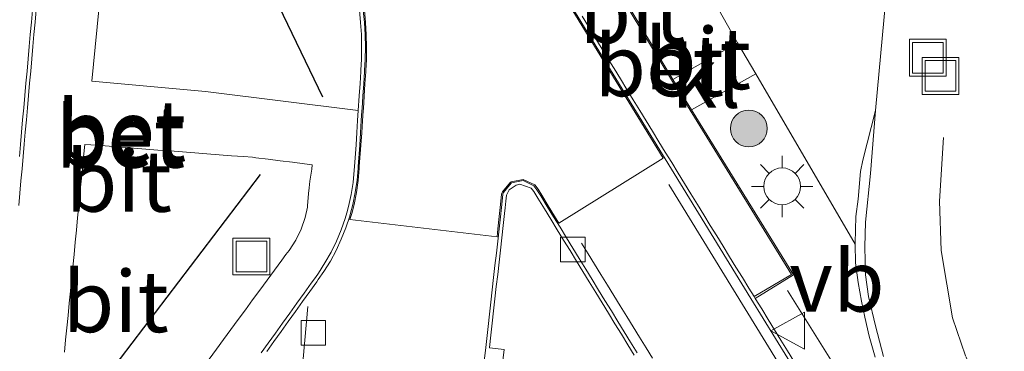
# Model space of a CAD drawing. Units: metres. Extents: x 130117 to 136614, y 537500 to 543750.
# Drawn here: x 130378 to 130419, y 541159 to 541173 of the extents above; entities that cross this region are included whole.
import ezdxf
from ezdxf.enums import TextEntityAlignment as Align

# ---------------------------------------------------------------- set-up
doc = ezdxf.new("R2010")
doc.units = ezdxf.units.M
doc.linetypes.add('IE-TERREINAFSCHEIDING', pattern=[10, 8, -2])
doc.linetypes.add('VW-3-9_STREEP', pattern=[12, 3, -9])
doc.layers.get('0').update_dxf_attribs({"lineweight": 25})
for name, color, linetype, lineweight in [('B-ME-AL-OVERIG-GV-B6', 7, 'BV-GELEIDERAIL', 18), ('B-ME-GR-BOOM-S-B1', 93, 'Continuous', 18), ('B-ME-IE-GRONDWERKLIJN-GROND_INGERICHT-GV-B6', 253, 'Continuous', 18), ('B-ME-IE-INRICHTINGSELEMENT-S-B1', 253, 'Continuous', 18), ('B-ME-IE-MEUBILAIR_WEGMEUBILAIR-LICHTMAST-S-B1', 8, 'Continuous', 18), ('B-ME-IE-TERREINAFSCHEIDING-RASTERHEKWERK-L-B1', 8, 'IE-TERREINAFSCHEIDING', 18), ('B-ME-VH-DREMPEL-GV-B6', 8, 'Continuous', 18), ('B-ME-VH-VERH_SOORT-BETON-OVERIG-GV-B6', 8, 'IE-TERREINAFSCHEIDING-NATUURLIJK-HOUTWAL', 18), ('B-ME-VH-VERH_SOORT-BITUMEN-GV-B6', 8, 'IE-TERREINAFSCHEIDING-NATUURLIJK-HOUTWAL', 18), ('B-ME-VH-VERH_SOORT-KLINKERS-GV-B6', 8, 'IE-TERREINAFSCHEIDING-NATUURLIJK-HOUTWAL', 18), ('B-ME-VH-VERH_SOORT-TEGELS-GV-B6', 8, 'Continuous', 18), ('B-ME-VV-KOLK-S-B1', 8, 'Continuous', 18), ('B-ME-VW-MARKERING-39STREEP-015-L-B1', 255, 'VW-3-9_STREEP', 18), ('B-ME-VW-MARKERING-STREEP-015-L-B1', 7, 'Continuous', 18), ('B-ME-VW-MEUBILAIR_WEGMEUBILAIR-VERKEERSBORD-S-B1', 8, 'Continuous', 18)]:
    doc.layers.add(name, color=color, linetype=linetype, lineweight=lineweight)
doc.layers.add('B-ME-GR-BOMENRIJ-L-B1', color=10, linetype='Continuous')
doc.styles.add('NLCS-ISO', font='NLCS-ISO.TTF')
doc.linetypes.add('BV-GELEIDERAIL', pattern='A,10,-3,[108,NLCS.SHX,S=1,R=0,X=0,Y=0],-3', length=16)
doc.linetypes.add('IE-TERREINAFSCHEIDING-NATUURLIJK-HOUTWAL', pattern='A,7,-1.5,[67,NLCS.SHX,S=0.75,R=45,X=0,Y=0],-1.5,7,-1.5,[70,NLCS.SHX,S=0.75,R=0,X=0,Y=0],-1.5', length=20)

# ---------------------------------------------------------------- blocks, each defined once
blk = doc.blocks.new('boom')
h = blk.add_hatch(color=256)
edge = h.paths.add_edge_path()
edge.add_arc((0, 0), 0.75, 0, 360)
blk.add_circle((0, 0), 0.75)
blk = doc.blocks.new('lantaarnpaal')
for p, q in [((0, 0.75), (0, 1.25)), ((-0.884, 0.884), (-0.53, 0.53)), ((0.53, 0.53), (0.884, 0.884)), ((-0.75, 0), (-1.25, 0)), ((0.75, 0), (1.25, 0)), ((-0.53, -0.53), (-0.884, -0.884)), ((0, -0.75), (0, -1.25)), ((0.53, -0.53), (0.884, -0.884))]:
    blk.add_line(p, q)
blk.add_circle((0, 0), 0.75)
blk = doc.blocks.new('kolk')
blk.add_lwpolyline([(-0.5, -0.5), (0.5, -0.5), (0.5, 0.5), (-0.5, 0.5)], close=True)
blk = doc.blocks.new('put')
for p, q in [((0.75, 0.75), (-0.75, 0.75)), ((-0.75, 0.75), (-0.75, -0.75)), ((0.75, -0.75), (0.75, 0.75)), ((-0.75, -0.75), (0.75, -0.75))]:
    blk.add_line(p, q)
blk.add_lwpolyline([(-0.625, 0.625), (0.625, 0.625), (0.625, -0.625), (-0.625, -0.625)], close=True)
blk = doc.blocks.new('verkeersbord')
for p, q in [((0, 0.75), (-0.75, -0.625)), ((0.75, -0.625), (0, 0.75)), ((-0.75, -0.625), (0.75, -0.625))]:
    blk.add_line(p, q)

msp = doc.modelspace()

# ---------------------------------------------------------------- linework, layer by layer
at = {"layer": 'B-ME-AL-OVERIG-GV-B6'}
for points in [[(130407.731, 541171.929, -3.668), (130405.0939, 541170.4396, -3.625), (130402.2068, 541175.2269, -3.77), (130403.8869, 541179.7903, -3.754), (130405.374, 541183.745, -3.711), (130405.8573, 541185.0304, -3.6173), (130405.8794, 541185.255, -3.6169), (130407.785, 541204.601, -3.681), (130409.782, 541204.404, -3.681), (130406.734, 541173.693, -3.668), (130407.731, 541171.929, -3.668)], [(130410.021, 541158.954, -3.9), (130409.76, 541159.38, -3.898), (130409.498, 541159.807, -3.897), (130409.236, 541160.232, -3.895), (130408.974, 541160.658, -3.893), (130408.712, 541161.084, -3.892), (130408.45, 541161.509, -3.89), (130410.0078, 541162.4724, -3.829), (130405.8565, 541169.202, -3.66), (130408.47, 541170.663, -3.675), (130412.523, 541163.723, -3.711), (130412.527, 541162.969, -3.711), (130412.638, 541162.16, -3.711), (130412.78, 541161.404, -3.711), (130412.919, 541160.751, -3.711), (130413.096, 541159.979, -3.711), (130413.336, 541159.114, -3.711)]]:
    msp.add_polyline3d(points, dxfattribs=at)
at = {"layer": 'B-ME-GR-BOMENRIJ-L-B1'}
for p, q in [((130390.839, 541169.723, -3.979), (130384.813, 541182.167, -3.958)), ((130388.282, 541166.562, -4.005), (130379.786, 541155.406, -3.979))]:
    msp.add_line(p, q, dxfattribs=at)
at = {"layer": 'B-ME-IE-GRONDWERKLIJN-GROND_INGERICHT-GV-B6'}
for points in [[(130392.327, 541173.263, -4.046), (130392.374, 541172.766, -4.049), (130392.404, 541172.266, -4.052), (130392.415, 541171.766, -4.055), (130392.409, 541171.266, -4.058), (130392.387, 541170.818, -4.06), (130392.384, 541170.767, -4.06), (130392.351, 541170.268, -4.064), (130392.317, 541169.769, -4.068), (130392.278, 541169.179, -4.081), (130386.054, 541169.951, -3.937), (130381.423, 541170.367, -3.967), (130382.55, 541181.873, -3.97)], [(130380.306, 541159.322, -3.929), (130380.355, 541159.82, -3.931), (130380.403, 541160.318, -3.933), (130380.452, 541160.815, -3.936), (130380.501, 541161.313, -3.938), (130380.55, 541161.811, -3.94), (130380.598, 541162.308, -3.943), (130380.647, 541162.805, -3.945), (130380.696, 541163.303, -3.948), (130380.745, 541163.801, -3.95), (130380.794, 541164.299, -3.952), (130380.842, 541164.796, -3.955), (130380.891, 541165.294, -3.957), (130380.94, 541165.79, -3.959), (130380.99, 541166.289, -3.962), (130381.037, 541166.787, -3.964), (130381.086, 541167.284, -3.967), (130381.134, 541167.782, -3.969), (130381.136, 541167.792, -3.969), (130381.624, 541167.754, -3.969), (130382.123, 541167.716, -3.968), (130382.621, 541167.677, -3.968), (130383.12, 541167.639, -3.968), (130383.619, 541167.6, -3.968), (130384.117, 541167.562, -3.967), (130384.616, 541167.524, -3.967), (130385.114, 541167.484, -3.967), (130385.613, 541167.446, -3.966), (130386.111, 541167.406, -3.966), (130386.609, 541167.369, -3.966), (130387.108, 541167.33, -3.966), (130387.607, 541167.292, -3.965), (130387.962, 541167.264, -3.965), (130388.104, 541167.246, -3.97), (130388.601, 541167.186, -3.987), (130389.097, 541167.125, -4.004), (130389.593, 541167.064, -4.022), (130390.089, 541167.003, -4.039), (130390.405, 541166.964, -4.05), (130390.38, 541166.784, -4.05), (130390.31, 541166.289, -4.05), (130390.273, 541166.026, -4.05), (130390.254, 541165.792, -4.046), (130390.215, 541165.293, -4.039), (130390.21, 541165.226, -4.038), (130390.113, 541164.805, -4.035), (130389.948, 541164.333, -4.031), (130389.728, 541163.884, -4.027), (130389.457, 541163.465, -4.024), (130389.328, 541163.298, -4.022), (130389.157, 541163.065, -4.021), (130388.861, 541162.662, -4.02), (130388.565, 541162.259, -4.019), (130388.269, 541161.855, -4.018), (130387.974, 541161.452, -4.017), (130387.678, 541161.049, -4.016), (130387.381, 541160.646, -4.015), (130387.086, 541160.242, -4.015), (130386.791, 541159.84, -4.014), (130386.495, 541159.437, -4.013), (130386.199, 541159.035, -4.012)]]:
    msp.add_polyline3d(points, dxfattribs=at)
at = {"layer": 'B-ME-IE-TERREINAFSCHEIDING-RASTERHEKWERK-L-B1'}
msp.add_line((130409.768, 541161.839, -3.634), (130418.428, 541147.956, -3.655), dxfattribs=at)
at = {"layer": 'B-ME-VH-DREMPEL-GV-B6'}
for points in [[(130400.6073, 541173.917, -3.885), (130404.6996, 541167.2333, -3.8713), (130400.4511, 541164.5827, -3.9381), (130400.2776, 541164.8651, -3.937), (130400.0166, 541165.2912, -3.934), (130399.7546, 541165.7171, -3.931), (130399.5992, 541165.9715, -3.929), (130399.4641, 541166.1441, -3.928), (130398.9943, 541166.3663, -3.925), (130398.5085, 541166.2675, -3.922), (130398.4757, 541166.2492, -3.922), (130398.1475, 541165.8597, -3.926), (130398.1178, 541165.7683, -3.927), (130398.0753, 541165.3452, -3.931), (130398.0623, 541165.2254, -3.932), (130398.0213, 541164.8485, -3.933), (130397.9653, 541164.3516, -3.934), (130397.9286, 541164.0281, -3.9351), (130391.9355, 541164.7294, -4.091), (130392.0102, 541164.9708, -4.092), (130392.1037, 541165.3348, -4.092), (130392.2045, 541165.8289, -4.091)], [(130392.2045, 541165.8289, -4.091), (130392.2757, 541166.3254, -4.091), (130392.3169, 541166.8257, -4.09), (130392.3199, 541166.8859, -4.09), (130392.3849, 541167.7595, -4.084), (130392.4179, 541168.2587, -4.08), (130392.4509, 541168.7587, -4.076), (130392.4769, 541169.1574, -4.084), (130392.4849, 541169.2564, -4.072), (130392.5169, 541169.7558, -4.068), (130392.5499, 541170.2547, -4.064), (130392.5829, 541170.7534, -4.06), (130392.5869, 541170.8049, -4.06), (130392.608, 541171.2544, -4.057), (130392.616, 541171.7562, -4.055), (130392.604, 541172.257, -4.052), (130392.5759, 541172.7587, -4.049), (130392.5287, 541173.2585, -4.047)]]:
    msp.add_polyline3d(points, dxfattribs=at)
at = {"layer": 'B-ME-VH-VERH_SOORT-BETON-OVERIG-GV-B6'}
for points in [[(130411.287, 541156.61, -4.007), (130408.272, 541161.514, -3.885), (130405.143, 541166.605, -3.87), (130400.65, 541173.943, -3.885), (130400.08, 541174.886, -3.894), (130400.066, 541175.283, -3.89), (130403.459, 541184.454, -3.828), (130403.861, 541185.573, -3.89), (130403.997, 541185.476, -3.821), (130403.832, 541185.03, -3.824), (130403.6581, 541184.561, -3.827), (130403.599, 541184.401, -3.828)], [(130379.154, 541173.273, -4.018), (130379.11, 541172.774, -4.019), (130379.066, 541172.276, -4.02), (130379.022, 541171.778, -4.02), (130378.977, 541171.281, -4.021), (130378.933, 541170.782, -4.022), (130378.888, 541170.284, -4.023), (130378.844, 541169.786, -4.023), (130378.8, 541169.288, -4.024), (130378.755, 541168.791, -4.025), (130378.711, 541168.292, -4.026), (130378.666, 541167.794, -4.027), (130378.622, 541167.296, -4.027), (130378.578, 541166.798, -4.028), (130378.533, 541166.301, -4.029), (130378.489, 541165.802, -4.03), (130378.444, 541165.304, -4.031)], [(130378.471, 541167.293, -4.027), (130378.515, 541167.791, -4.027), (130378.56, 541168.289, -4.026), (130378.604, 541168.787, -4.025), (130378.649, 541169.286, -4.024), (130378.693, 541169.783, -4.023), (130378.737, 541170.281, -4.023), (130378.782, 541170.78, -4.022), (130378.826, 541171.278, -4.021), (130378.871, 541171.776, -4.02), (130378.915, 541172.274, -4.02), (130378.96, 541172.772, -4.019), (130379.004, 541173.27, -4.018)], [(130388.32, 541159.287, -4.062), (130388.611, 541159.694, -4.064), (130388.903, 541160.1, -4.065), (130389.194, 541160.506, -4.067), (130389.485, 541160.912, -4.069), (130389.777, 541161.319, -4.07), (130390.068, 541161.725, -4.072), (130390.359, 541162.132, -4.073), (130390.528, 541162.367, -4.074), (130390.65, 541162.539, -4.075), (130390.921, 541162.958, -4.078), (130391.168, 541163.394, -4.081), (130391.387, 541163.843, -4.084), (130391.579, 541164.304, -4.087), (130391.744, 541164.776, -4.091), (130391.812, 541165.005, -4.092), (130391.879, 541165.258, -4.092), (130391.986, 541165.746, -4.091), (130392.064, 541166.24, -4.091), (130392.112, 541166.738, -4.09), (130392.121, 541166.896, -4.09), (130392.185, 541167.773, -4.084), (130392.218, 541168.272, -4.08), (130392.251, 541168.771, -4.076), (130392.278, 541169.179, -4.081), (130392.317, 541169.769, -4.068), (130392.351, 541170.268, -4.064), (130392.384, 541170.767, -4.06), (130392.387, 541170.818, -4.06), (130392.409, 541171.266, -4.058), (130392.415, 541171.766, -4.055), (130392.404, 541172.266, -4.052), (130392.374, 541172.766, -4.049), (130392.327, 541173.263, -4.046)], [(130392.479, 541173.253, -4.047), (130392.526, 541172.755, -4.049), (130392.554, 541172.255, -4.052), (130392.566, 541171.756, -4.055), (130392.558, 541171.256, -4.057), (130392.537, 541170.808, -4.06), (130392.533, 541170.757, -4.06), (130392.5, 541170.258, -4.064), (130392.467, 541169.759, -4.068), (130392.435, 541169.26, -4.072), (130392.427, 541169.161, -4.084), (130392.401, 541168.762, -4.076), (130392.368, 541168.262, -4.08), (130392.335, 541167.763, -4.084), (130392.27, 541166.889, -4.09), (130392.267, 541166.829, -4.09), (130392.226, 541166.331, -4.091), (130392.155, 541165.836, -4.091), (130392.055, 541165.346, -4.092), (130391.962, 541164.984, -4.092), (130391.927, 541164.863, -4.091), (130391.77, 541164.388, -4.088), (130391.586, 541163.923, -4.085), (130391.375, 541163.47, -4.082), (130391.139, 541163.03, -4.079), (130390.875, 541162.605, -4.076), (130390.649, 541162.279, -4.074), (130390.589, 541162.195, -4.074), (130390.298, 541161.788, -4.072), (130390.007, 541161.382, -4.071), (130389.715, 541160.976, -4.069), (130389.424, 541160.569, -4.068), (130389.133, 541160.163, -4.066), (130388.841, 541159.757, -4.064), (130388.55, 541159.35, -4.063)], [(130401.3919, 541173.0176, -3.8829), (130401.653, 541172.5912, -3.8821), (130401.9141, 541172.1648, -3.8812), (130402.1752, 541171.7384, -3.8803), (130402.4362, 541171.312, -3.8794), (130402.6972, 541170.8858, -3.8786), (130402.9584, 541170.4591, -3.8777), (130403.2195, 541170.0327, -3.8768), (130403.4806, 541169.6063, -3.876), (130403.7417, 541169.1799, -3.8751), (130404.0029, 541168.7532, -3.8742), (130404.2639, 541168.327, -3.8733), (130404.525, 541167.9006, -3.8725), (130404.786, 541167.4742, -3.8716), (130405.0471, 541167.0479, -3.8708), (130405.3083, 541166.6214, -3.8703), (130405.5702, 541166.1955, -3.8719), (130405.832, 541165.7695, -3.8735), (130406.0938, 541165.3435, -3.8752), (130406.3557, 541164.9176, -3.8768), (130406.6175, 541164.4916, -3.8785), (130406.8794, 541164.0657, -3.8801), (130407.1412, 541163.6397, -3.8818), (130407.403, 541163.2137, -3.8834), (130407.6649, 541162.7878, -3.8851), (130407.9267, 541162.3618, -3.8867), (130408.1886, 541161.9359, -3.8884), (130408.4011, 541161.5901, -3.881), (130408.45, 541161.509, -3.89), (130408.712, 541161.084, -3.892), (130408.974, 541160.658, -3.893), (130409.236, 541160.232, -3.895), (130409.498, 541159.807, -3.897), (130409.76, 541159.38, -3.898), (130410.021, 541158.954, -3.9)], [(130413.336, 541159.114, -3.711), (130413.096, 541159.979, -3.711), (130412.919, 541160.751, -3.711), (130412.78, 541161.404, -3.711), (130412.638, 541162.16, -3.711), (130412.527, 541162.969, -3.711), (130412.523, 541163.723, -3.711), (130412.523, 541163.766, -3.711), (130412.551, 541164.847, -3.711), (130412.643, 541165.557, -3.706), (130412.733, 541166.683, -3.706), (130412.83, 541167.144, -3.706), (130413.342, 541169.174, -3.83), (130413.138, 541166.608, -3.817), (130412.935, 541164.62, -3.817), (130412.908, 541163.616, -3.817), (130412.944, 541162.473, -3.817), (130413.057, 541161.587, -3.817), (130413.342, 541160.4, -3.817), (130413.677, 541159.144, -3.885)], [(130397.23, 541157.495, -3.959), (130397.468, 541159.508, -3.947), (130397.509, 541159.875, -3.946), (130397.565, 541160.372, -3.945), (130397.622, 541160.87, -3.943), (130397.678, 541161.365, -3.942), (130397.735, 541161.862, -3.941), (130397.79, 541162.359, -3.94), (130397.846, 541162.856, -3.938), (130397.902, 541163.353, -3.937), (130397.959, 541163.85, -3.936), (130398.015, 541164.346, -3.934), (130398.071, 541164.843, -3.933), (130398.112, 541165.22, -3.932), (130398.125, 541165.34, -3.931), (130398.167, 541165.758, -3.927), (130398.192, 541165.835, -3.926), (130398.508, 541166.21, -3.922), (130398.526, 541166.22, -3.922), (130398.988, 541166.314, -3.925)], [(130403.518, 541159.2, -3.975), (130403.256, 541159.626, -3.972), (130402.995, 541160.052, -3.969), (130402.733, 541160.479, -3.966), (130402.472, 541160.905, -3.963), (130402.211, 541161.331, -3.96), (130401.949, 541161.758, -3.957), (130401.688, 541162.183, -3.954), (130401.426, 541162.61, -3.951), (130401.165, 541163.036, -3.948), (130400.903, 541163.462, -3.945), (130400.642, 541163.888, -3.943), (130400.381, 541164.315, -3.94), (130400.119, 541164.741, -3.937), (130399.858, 541165.167, -3.934), (130399.596, 541165.593, -3.931), (130399.429, 541165.866, -3.929), (130399.317, 541166.006, -3.928), (130398.858, 541166.167, -3.923), (130398.703, 541166.136, -3.922), (130398.427, 541165.943, -3.925), (130398.311, 541165.717, -3.927), (130398.287, 541165.474, -3.929), (130398.263, 541165.203, -3.932), (130398.237, 541164.977, -3.933), (130398.181, 541164.481, -3.934), (130398.125, 541163.983, -3.935), (130398.07, 541163.486, -3.937), (130398.012, 541162.989, -3.938), (130397.956, 541162.493, -3.939), (130397.9, 541161.996, -3.94), (130397.844, 541161.499, -3.942), (130397.788, 541161.002, -3.943), (130397.732, 541160.506, -3.944), (130397.675, 541160.008, -3.946), (130397.619, 541159.512, -3.947), (130397.617, 541159.491, -3.947), (130398.216, 541159.423, -3.943), (130398.102, 541158.438, -3.944)], [(130398.988, 541166.314, -3.925), (130399.432, 541166.104, -3.928), (130399.558, 541165.943, -3.929), (130399.712, 541165.691, -3.931), (130399.974, 541165.265, -3.934), (130400.235, 541164.839, -3.937), (130400.496, 541164.413, -3.939), (130400.758, 541163.986, -3.942), (130401.019, 541163.56, -3.945), (130401.281, 541163.134, -3.948), (130401.542, 541162.708, -3.951), (130401.804, 541162.282, -3.954), (130402.065, 541161.855, -3.957), (130402.326, 541161.429, -3.96), (130402.588, 541161.003, -3.963), (130402.849, 541160.577, -3.966), (130403.111, 541160.151, -3.969), (130403.372, 541159.724, -3.972), (130403.633, 541159.298, -3.974)]]:
    msp.add_polyline3d(points, dxfattribs=at)
at = {"layer": 'B-ME-VH-VERH_SOORT-BITUMEN-GV-B6'}
for points in [[(130413.677, 541159.144, -3.885), (130413.342, 541160.4, -3.817), (130413.057, 541161.587, -3.817), (130412.944, 541162.473, -3.817), (130412.908, 541163.616, -3.817), (130412.935, 541164.62, -3.817), (130413.138, 541166.608, -3.817), (130413.342, 541169.174, -3.83), (130413.769, 541173.739, -3.775), (130416.773, 541204.308, -3.741), (130416.844, 541204.857, -3.732), (130416.801, 541205.085, -3.732), (130412.157, 541214.758, -3.74), (130417.373, 541217.326, -3.501), (130426.442, 541199.772, -3.738)], [(130403.861, 541185.573, -3.89), (130403.459, 541184.454, -3.828), (130400.066, 541175.283, -3.89), (130400.08, 541174.886, -3.894), (130400.65, 541173.943, -3.885), (130405.143, 541166.605, -3.87), (130408.272, 541161.514, -3.885), (130411.287, 541156.61, -4.007)], [(130410.0078, 541162.4725, -3.829), (130408.45, 541161.509, -3.89), (130408.4011, 541161.5901, -3.881), (130409.9246, 541162.4929, -3.829), (130405.0764, 541170.3517, -3.782), (130402.1405, 541175.2206, -3.77), (130403.8307, 541179.8112, -3.754), (130405.318, 541183.765, -3.711), (130405.374, 541183.745, -3.711), (130403.8869, 541179.7903, -3.754), (130402.2068, 541175.2269, -3.77), (130405.0939, 541170.4396, -3.625), (130405.8565, 541169.202, -3.66), (130410.0078, 541162.4725, -3.829)], [(130382.55, 541181.873, -3.97), (130381.423, 541170.367, -3.967), (130386.054, 541169.951, -3.937), (130392.278, 541169.179, -4.081), (130392.251, 541168.771, -4.076), (130392.218, 541168.272, -4.08)], [(130402.1405, 541175.2206, -3.77), (130405.0764, 541170.3517, -3.782), (130409.9246, 541162.4929, -3.829), (130408.4011, 541161.5901, -3.881), (130408.1886, 541161.9359, -3.8884), (130407.9267, 541162.3618, -3.8867), (130407.6649, 541162.7878, -3.8851), (130407.403, 541163.2137, -3.8834), (130407.1412, 541163.6397, -3.8818), (130406.8794, 541164.0657, -3.8801), (130406.6175, 541164.4916, -3.8785), (130406.3557, 541164.9176, -3.8768), (130406.0938, 541165.3435, -3.8752), (130405.832, 541165.7695, -3.8735), (130405.5702, 541166.1955, -3.8719), (130405.3083, 541166.6214, -3.8703), (130405.0471, 541167.0479, -3.8708), (130404.786, 541167.4742, -3.8716), (130404.525, 541167.9006, -3.8725), (130404.2639, 541168.327, -3.8733), (130404.0029, 541168.7532, -3.8742), (130403.7417, 541169.1799, -3.8751), (130403.4806, 541169.6063, -3.876), (130403.2195, 541170.0327, -3.8768), (130402.9584, 541170.4591, -3.8777), (130402.6972, 541170.8858, -3.8786), (130402.4362, 541171.312, -3.8794), (130402.1752, 541171.7384, -3.8803), (130401.9141, 541172.1648, -3.8812), (130401.653, 541172.5912, -3.8821), (130401.3919, 541173.0176, -3.8829)], [(130378.444, 541165.304, -4.031), (130378.489, 541165.802, -4.03), (130378.533, 541166.301, -4.029), (130378.578, 541166.798, -4.028), (130378.622, 541167.296, -4.027), (130378.666, 541167.794, -4.027), (130378.711, 541168.292, -4.026), (130378.755, 541168.791, -4.025), (130378.8, 541169.288, -4.024), (130378.844, 541169.786, -4.023), (130378.888, 541170.284, -4.023), (130378.933, 541170.782, -4.022), (130378.977, 541171.281, -4.021), (130379.022, 541171.778, -4.02), (130379.066, 541172.276, -4.02), (130379.11, 541172.774, -4.019), (130379.154, 541173.273, -4.018)], [(130379.004, 541173.27, -4.018), (130378.96, 541172.772, -4.019), (130378.915, 541172.274, -4.02), (130378.871, 541171.776, -4.02), (130378.826, 541171.278, -4.021), (130378.782, 541170.78, -4.022), (130378.737, 541170.281, -4.023), (130378.693, 541169.783, -4.023), (130378.649, 541169.286, -4.024), (130378.604, 541168.787, -4.025), (130378.56, 541168.289, -4.026), (130378.515, 541167.791, -4.027), (130378.471, 541167.293, -4.027)], [(130392.155, 541165.836, -4.091), (130392.226, 541166.331, -4.091), (130392.267, 541166.829, -4.09), (130392.27, 541166.889, -4.09), (130392.335, 541167.763, -4.084), (130392.368, 541168.262, -4.08), (130392.401, 541168.762, -4.076), (130392.427, 541169.161, -4.084), (130392.435, 541169.26, -4.072), (130392.467, 541169.759, -4.068), (130392.5, 541170.258, -4.064), (130392.533, 541170.757, -4.06), (130392.537, 541170.808, -4.06), (130392.558, 541171.256, -4.057), (130392.566, 541171.756, -4.055), (130392.554, 541172.255, -4.052), (130392.526, 541172.755, -4.049), (130392.479, 541173.253, -4.047)], [(130392.218, 541168.272, -4.08), (130392.185, 541167.773, -4.084), (130392.121, 541166.896, -4.09), (130392.112, 541166.738, -4.09), (130392.064, 541166.24, -4.091), (130391.986, 541165.746, -4.091), (130391.879, 541165.258, -4.092), (130391.812, 541165.005, -4.092), (130391.744, 541164.776, -4.091), (130391.579, 541164.304, -4.087), (130391.387, 541163.843, -4.084), (130391.168, 541163.394, -4.081), (130390.921, 541162.958, -4.078), (130390.65, 541162.539, -4.075), (130390.528, 541162.367, -4.074), (130390.359, 541162.132, -4.073), (130390.068, 541161.725, -4.072), (130389.777, 541161.319, -4.07), (130389.485, 541160.912, -4.069), (130389.194, 541160.506, -4.067), (130388.903, 541160.1, -4.065), (130388.611, 541159.694, -4.064), (130388.32, 541159.287, -4.062)], [(130386.199, 541159.035, -4.012), (130386.495, 541159.437, -4.013), (130386.791, 541159.84, -4.014), (130387.086, 541160.242, -4.015), (130387.381, 541160.646, -4.015), (130387.678, 541161.049, -4.016), (130387.974, 541161.452, -4.017), (130388.269, 541161.855, -4.018), (130388.565, 541162.259, -4.019), (130388.861, 541162.662, -4.02), (130389.157, 541163.065, -4.021), (130389.328, 541163.298, -4.022), (130389.457, 541163.465, -4.024), (130389.728, 541163.884, -4.027), (130389.948, 541164.333, -4.031), (130390.113, 541164.805, -4.035), (130390.21, 541165.226, -4.038), (130390.215, 541165.293, -4.039), (130390.254, 541165.792, -4.046), (130390.273, 541166.026, -4.05), (130390.31, 541166.289, -4.05), (130390.38, 541166.784, -4.05), (130390.405, 541166.964, -4.05), (130390.089, 541167.003, -4.039), (130389.593, 541167.064, -4.022), (130389.097, 541167.125, -4.004), (130388.601, 541167.186, -3.987), (130388.104, 541167.246, -3.97), (130387.962, 541167.264, -3.965), (130387.607, 541167.292, -3.965), (130387.108, 541167.33, -3.966), (130386.609, 541167.369, -3.966), (130386.111, 541167.406, -3.966), (130385.613, 541167.446, -3.966), (130385.114, 541167.484, -3.967), (130384.616, 541167.524, -3.967), (130384.117, 541167.562, -3.967), (130383.619, 541167.6, -3.968), (130383.12, 541167.639, -3.968), (130382.621, 541167.677, -3.968), (130382.123, 541167.716, -3.968), (130381.624, 541167.754, -3.969), (130381.136, 541167.792, -3.969), (130381.134, 541167.782, -3.969), (130381.086, 541167.284, -3.967), (130381.037, 541166.787, -3.964), (130380.99, 541166.289, -3.962), (130380.94, 541165.79, -3.959), (130380.891, 541165.294, -3.957), (130380.842, 541164.796, -3.955), (130380.794, 541164.299, -3.952), (130380.745, 541163.801, -3.95), (130380.696, 541163.303, -3.948), (130380.647, 541162.805, -3.945), (130380.598, 541162.308, -3.943), (130380.55, 541161.811, -3.94), (130380.501, 541161.313, -3.938), (130380.452, 541160.815, -3.936), (130380.403, 541160.318, -3.933), (130380.355, 541159.82, -3.931), (130380.306, 541159.322, -3.929)], [(130403.633, 541159.298, -3.974), (130403.372, 541159.724, -3.972), (130403.111, 541160.151, -3.969), (130402.849, 541160.577, -3.966), (130402.588, 541161.003, -3.963), (130402.326, 541161.429, -3.96), (130402.065, 541161.855, -3.957), (130401.804, 541162.282, -3.954), (130401.542, 541162.708, -3.951), (130401.281, 541163.134, -3.948), (130401.019, 541163.56, -3.945), (130400.758, 541163.986, -3.942), (130400.496, 541164.413, -3.939), (130400.235, 541164.839, -3.937), (130399.974, 541165.265, -3.934), (130399.712, 541165.691, -3.931), (130399.558, 541165.943, -3.929), (130399.432, 541166.104, -3.928), (130398.988, 541166.314, -3.925), (130398.526, 541166.22, -3.922), (130398.508, 541166.21, -3.922), (130398.192, 541165.835, -3.926), (130398.167, 541165.758, -3.927), (130398.125, 541165.34, -3.931), (130398.112, 541165.22, -3.932), (130398.071, 541164.843, -3.933), (130398.015, 541164.346, -3.934), (130397.959, 541163.85, -3.936), (130397.902, 541163.353, -3.937), (130397.846, 541162.856, -3.938), (130397.79, 541162.359, -3.94), (130397.735, 541161.862, -3.941), (130397.678, 541161.365, -3.942), (130397.622, 541160.87, -3.943), (130397.565, 541160.372, -3.945), (130397.509, 541159.875, -3.946), (130397.468, 541159.508, -3.947), (130397.23, 541157.495, -3.959)], [(130398.102, 541158.438, -3.944), (130398.216, 541159.423, -3.943), (130397.617, 541159.491, -3.947), (130397.619, 541159.512, -3.947), (130397.675, 541160.008, -3.946), (130397.732, 541160.506, -3.944), (130397.788, 541161.002, -3.943), (130397.844, 541161.499, -3.942), (130397.9, 541161.996, -3.94), (130397.956, 541162.493, -3.939), (130398.012, 541162.989, -3.938), (130398.07, 541163.486, -3.937), (130398.125, 541163.983, -3.935), (130398.181, 541164.481, -3.934), (130398.237, 541164.977, -3.933), (130398.263, 541165.203, -3.932), (130398.287, 541165.474, -3.929), (130398.311, 541165.717, -3.927), (130398.427, 541165.943, -3.925), (130398.703, 541166.136, -3.922), (130398.858, 541166.167, -3.923), (130399.317, 541166.006, -3.928), (130399.429, 541165.866, -3.929), (130399.596, 541165.593, -3.931), (130399.858, 541165.167, -3.934), (130400.119, 541164.741, -3.937), (130400.381, 541164.315, -3.94), (130400.642, 541163.888, -3.943), (130400.903, 541163.462, -3.945), (130401.165, 541163.036, -3.948), (130401.426, 541162.61, -3.951), (130401.688, 541162.183, -3.954), (130401.949, 541161.758, -3.957), (130402.211, 541161.331, -3.96), (130402.472, 541160.905, -3.963), (130402.733, 541160.479, -3.966), (130402.995, 541160.052, -3.969), (130403.256, 541159.626, -3.972), (130403.518, 541159.2, -3.975)], [(130388.55, 541159.35, -4.063), (130388.841, 541159.757, -4.064), (130389.133, 541160.163, -4.066), (130389.424, 541160.569, -4.068), (130389.715, 541160.976, -4.069), (130390.007, 541161.382, -4.071), (130390.298, 541161.788, -4.072), (130390.589, 541162.195, -4.074), (130390.649, 541162.279, -4.074), (130390.875, 541162.605, -4.076), (130391.139, 541163.03, -4.079), (130391.375, 541163.47, -4.082), (130391.586, 541163.923, -4.085), (130391.77, 541164.388, -4.088), (130391.927, 541164.863, -4.091), (130391.962, 541164.984, -4.092), (130392.055, 541165.346, -4.092), (130392.155, 541165.836, -4.091)]]:
    msp.add_polyline3d(points, dxfattribs=at)
at = {"layer": 'B-ME-VH-VERH_SOORT-KLINKERS-GV-B6'}
msp.add_polyline3d([(130405.0939, 541170.4396, -3.625), (130407.731, 541171.929, -3.668), (130408.47, 541170.663, -3.675), (130405.8565, 541169.202, -3.66), (130405.0939, 541170.4396, -3.625)], dxfattribs=at)
at = {"layer": 'B-ME-VH-VERH_SOORT-TEGELS-GV-B6'}
msp.add_polyline3d([(130411.559, 541204.091, -3.685), (130408.765, 541174.52, -3.723), (130408.874, 541174.285, -3.723), (130408.988, 541174.128, -3.723), (130413.769, 541173.739, -3.775), (130413.342, 541169.174, -3.83), (130412.83, 541167.144, -3.706), (130412.733, 541166.683, -3.706), (130412.643, 541165.557, -3.706), (130412.551, 541164.847, -3.711), (130412.523, 541163.766, -3.711), (130412.523, 541163.723, -3.711), (130408.47, 541170.663, -3.675), (130407.731, 541171.929, -3.668), (130406.734, 541173.693, -3.668), (130409.782, 541204.404, -3.681)], dxfattribs=at)
at = {"layer": 'B-ME-VW-MARKERING-39STREEP-015-L-B1'}
msp.add_polyline3d([(130452.068, 541101.563, -3.997), (130439.965, 541121.252, -3.958), (130424.666, 541145.97, -3.877), (130418.275, 541156.422, -3.881), (130417.015, 541159.168, -3.881), (130416.484, 541160.719, -3.89), (130416.027, 541163.465, -3.89), (130415.956, 541165.474, -3.89), (130416.125, 541168.078, -3.898)], dxfattribs=at)
at = {"layer": 'B-ME-VW-MARKERING-STREEP-015-L-B1'}
for points in [[(130414.38, 541150.771, -4.025), (130409.35, 541158.945, -3.999), (130404.933, 541166.153, -3.952)], [(130401.377, 541163.759, -4.022), (130401.639, 541163.333, -4.025), (130401.901, 541162.907, -4.028), (130402.164, 541162.482, -4.032), (130402.426, 541162.056, -4.035), (130402.688, 541161.631, -4.038), (130402.95, 541161.205, -4.041), (130403.212, 541160.779, -4.045), (130403.474, 541160.353, -4.048), (130403.737, 541159.928, -4.051), (130403.999, 541159.502, -4.054), (130404.261, 541159.076, -4.058)], [(130390.22, 541161.182, -4.215), (130388.549, 541142.439, -4.285), (130387.348, 541129.742, -4.347), (130386.896, 541124.965, -4.371), (130385.308, 541108.054, -4.476), (130385.095, 541105.739, -4.487), (130382.963, 541082.375, -4.602)]]:
    msp.add_polyline3d(points, dxfattribs=at)

# ---------------------------------------------------------------- block references
at = {"layer": 'B-ME-GR-BOOM-S-B1', "rotation": 90}
msp.add_blockref('boom', (130408.187, 541168.443, -3.664), dxfattribs=at)
at = {"layer": 'B-ME-IE-INRICHTINGSELEMENT-S-B1', "rotation": 90}
for p in [(130415.478, 541171.326, -3.983), (130415.997, 541170.58, -4.013), (130387.921, 541163.224, -5.064)]:
    msp.add_blockref('put', p, dxfattribs=at)
at = {"layer": 'B-ME-IE-MEUBILAIR_WEGMEUBILAIR-LICHTMAST-S-B1', "rotation": 90}
msp.add_blockref('lantaarnpaal', (130409.545, 541166.081, -3.749), dxfattribs=at)
at = {"layer": 'B-ME-VV-KOLK-S-B1', "rotation": 90}
for p in [(130401.021, 541163.504, -4.011), (130390.446, 541160.109, -4.297)]:
    msp.add_blockref('kolk', p, dxfattribs=at)
at = {"layer": 'B-ME-VW-MEUBILAIR_WEGMEUBILAIR-VERKEERSBORD-S-B1', "rotation": 90}
msp.add_blockref('verkeersbord', (130409.835, 541160.196, -2.818), dxfattribs=at)

# ---------------------------------------------------------------- texts
at = {"layer": 'B-ME-VH-VERH_SOORT-BETON-OVERIG-GV-B6', "ltscale": 0.2, "style": 'NLCS-ISO'}
for p in [(130404.5316, 541171.0062), (130382.6268, 541168.3396), (130382.5824, 541168.0933)]:
    msp.add_text('bet', height=2.5, dxfattribs=at).set_placement(p, align=Align.MIDDLE_CENTER)
at = {"layer": 'B-ME-VH-VERH_SOORT-BITUMEN-GV-B6', "ltscale": 0.2, "style": 'NLCS-ISO'}
for p in [(130403.4482, 541173.1689), (130406.1125, 541171.2921), (130382.5179, 541166.2964), (130382.3928, 541161.3869)]:
    msp.add_text('bit', height=2.5, dxfattribs=at).set_placement(p, align=Align.MIDDLE_CENTER)
at = {"layer": 'B-ME-VH-VERH_SOORT-KLINKERS-GV-B6', "ltscale": 0.2, "style": 'NLCS-ISO'}
msp.add_text('kl', height=2.5, dxfattribs=at).set_placement((130406.4491, 541170.5346), align=Align.MIDDLE_CENTER)
at = {"layer": 'B-ME-VW-MEUBILAIR_WEGMEUBILAIR-VERKEERSBORD-S-B1', "ltscale": 0.2, "style": 'NLCS-ISO'}
msp.add_text('vb', height=2.5, dxfattribs=at).set_placement((130409.835, 541160.196, -2.818), align=Align.BOTTOM_LEFT)

doc.saveas('drawing.dxf')
